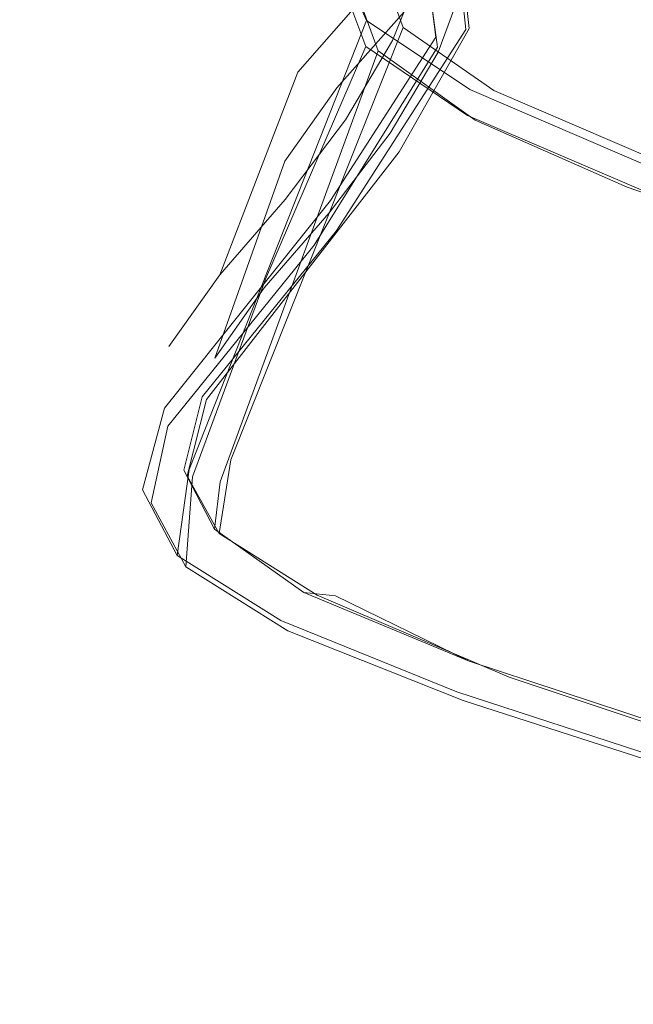
# Model space of a CAD drawing. Extents: x 0 to 1730, y -700 to 0.
# Drawn here: x 408 to 419, y -618 to -600 of the extents above; entities that cross this region are included whole.
import ezdxf

# ---------------------------------------------------------------- set-up
doc = ezdxf.new("R2010")
doc.units = 0
doc.header["$LTSCALE"] = 500
doc.header["$MEASUREMENT"] = 0
doc.layers.add('CERAMIKA', color=254, linetype='Continuous')
doc.layers.add('MATERIAL', color=250, linetype='Continuous')

msp = doc.modelspace()

# ---------------------------------------------------------------- linework, layer by layer
at = {"layer": 'CERAMIKA', "lineweight": 0, "invisible_edges": 15}
for points in [[(415.811, -602.088, 289.483), (400.19, -598.996, 289.711), (401.911, -595.153, 267.353), (417.227, -598.198, 267.176)], [(431.598, -598.007, 315.129), (415.912, -595.855, 315.347), (414.004, -599.135, 341.617), (429.991, -601.316, 341.355)], [(414.004, -599.135, 341.617), (398.366, -596.081, 341.99), (395.574, -599.233, 370.181), (411.521, -602.326, 369.74)], [(431.735, -604.289, 289.326), (415.811, -602.088, 289.483), (417.227, -598.198, 267.176), (432.855, -600.366, 267.054)], [(415.811, -602.088, 289.483), (414.262, -605.614, 313.922), (398.343, -602.48, 314.201), (400.19, -598.996, 289.711)], [(429.991, -601.316, 341.355), (414.004, -599.135, 341.617), (411.521, -602.326, 369.74), (427.818, -604.535, 369.43)], [(411.521, -602.326, 369.74), (395.574, -599.233, 370.181), (391.974, -602.419, 400.022), (408.241, -605.552, 399.509)], [(431.735, -604.289, 289.326), (430.481, -607.846, 313.729), (414.262, -605.614, 313.922), (415.811, -602.088, 289.483)], [(403.946, -608.933, 430.719), (408.241, -605.552, 399.509), (391.974, -602.419, 400.022), (387.342, -605.759, 431.307)], [(427.818, -604.535, 369.43), (411.521, -602.326, 369.74), (408.241, -605.552, 399.509), (424.864, -607.789, 399.149)], [(414.262, -605.614, 313.922), (412.36, -608.912, 340.319), (396.141, -605.738, 340.653), (398.343, -602.48, 314.201)], [(420.915, -611.2, 430.306), (424.864, -607.789, 399.149), (408.241, -605.552, 399.509), (403.946, -608.933, 430.719)], [(430.481, -607.846, 313.729), (428.878, -611.173, 340.091), (412.36, -608.912, 340.319), (414.262, -605.614, 313.922)], [(412.36, -608.912, 340.319), (409.883, -612.112, 368.492), (393.358, -608.897, 368.882), (396.141, -605.738, 340.653)], [(409.883, -612.112, 368.492), (406.611, -615.336, 398.247), (389.768, -612.082, 398.695), (393.358, -608.897, 368.882)], [(416.19, -614.699, 462.261), (420.915, -611.2, 430.306), (403.946, -608.933, 430.719), (398.862, -612.401, 462.727)], [(428.878, -611.173, 340.091), (426.709, -614.401, 368.227), (409.883, -612.112, 368.492), (412.36, -608.912, 340.319)], [(434.395, -616.23, 461.965), (438.735, -612.712, 430.044), (420.915, -611.2, 430.306), (416.19, -614.699, 462.261)], [(426.709, -614.401, 368.227), (423.76, -617.655, 397.945), (406.611, -615.336, 398.247), (409.883, -612.112, 368.492)], [(410.909, -618.214, 494.373), (416.19, -614.699, 462.261), (398.862, -612.401, 462.727), (393.216, -615.886, 494.894)], [(429.506, -619.767, 494.042), (434.395, -616.23, 461.965), (416.19, -614.699, 462.261), (410.909, -618.214, 494.373)], [(419.816, -621.063, 429.076), (402.322, -618.714, 429.419), (406.611, -615.336, 398.247), (423.76, -617.655, 397.945)], [(405.29, -621.677, 526.003), (410.909, -618.214, 494.373), (393.216, -615.886, 494.894), (387.235, -619.319, 526.577)]]:
    msp.add_3dface(points, dxfattribs=at)
at = {"layer": 'MATERIAL', "lineweight": 0}
for points, invisible_edges in [([(415.737, -597.146, 228.14), (414.338, -600.744, 228.089), (414.941, -598.546, 230.75), (415.737, -597.146, 228.14)], 15), ([(415.737, -597.146, 228.14), (414.843, -599.469, 225.784), (414.338, -600.744, 228.089), (415.737, -597.146, 228.14)], 15), ([(415.135, -600.95, 228.127), (415.587, -599.565, 225.778), (416.43, -597.433, 228.132), (415.135, -600.95, 228.127)], 11), ([(415.135, -600.95, 228.127), (415.517, -599.518, 225.852), (416.43, -597.433, 228.132), (415.135, -600.95, 228.127)], 15), ([(415.706, -598.834, 230.809), (415.135, -600.95, 228.127), (416.43, -597.433, 228.132), (415.706, -598.834, 230.809)], 15), ([(411.756, -602.578, 238.868), (413.833, -597.65, 238.373), (412.681, -601.298, 236.295), (411.756, -602.578, 238.868)], 15), ([(411.756, -602.578, 238.868), (413.336, -599.169, 241.158), (413.833, -597.65, 238.373), (411.756, -602.578, 238.868)], 15), ([(412.681, -601.298, 236.295), (413.833, -597.65, 238.373), (413.855, -599.962, 233.552), (412.681, -601.298, 236.295)], 11), ([(414.54, -598.01, 238.584), (414.111, -599.4, 240.92), (412.452, -602.856, 238.901), (414.54, -598.01, 238.584)], 14), ([(413.364, -601.575, 236.428), (414.54, -598.01, 238.584), (412.452, -602.856, 238.901), (413.364, -601.575, 236.428)], 15), ([(414.538, -600.242, 233.691), (414.54, -598.01, 238.584), (413.364, -601.575, 236.428), (414.538, -600.242, 233.691)], 15), ([(422.946, -598.119, 216.607), (417.767, -600.427, 222.951), (417.479, -599.007, 221.239), (422.946, -598.119, 216.607)], 15), ([(417.767, -600.427, 222.951), (422.946, -598.119, 216.607), (420.147, -601.039, 222.638), (417.767, -600.427, 222.951)], 15), ([(411.843, -602.563, 238.821), (413.979, -598.179, 238.092), (412.681, -601.298, 236.295), (411.843, -602.563, 238.821)], 15), ([(411.843, -602.563, 238.821), (413.423, -599.654, 240.754), (413.979, -598.179, 238.092), (411.843, -602.563, 238.821)], 15), ([(412.681, -601.298, 236.295), (413.979, -598.179, 238.092), (413.855, -599.962, 233.552), (412.681, -601.298, 236.295)], 15), ([(415.616, -600.552, 225.85), (415.373, -598.238, 223.384), (415.517, -599.518, 225.852), (415.616, -600.552, 225.85)], 14), ([(415.616, -600.552, 225.85), (416.888, -600.971, 225.592), (415.373, -598.238, 223.384), (415.616, -600.552, 225.85)], 15), ([(415.373, -598.238, 223.384), (416.888, -600.971, 225.592), (417.896, -598.246, 221.271), (415.373, -598.238, 223.384)], 15), ([(415.679, -600.537, 225.694), (417.795, -600.278, 223.932), (415.424, -598.317, 223.287), (415.679, -600.537, 225.694)], 11), ([(415.679, -600.537, 225.694), (415.424, -598.317, 223.287), (415.587, -599.565, 225.778), (415.679, -600.537, 225.694)], 15), ([(416.888, -600.971, 225.592), (418.376, -599.995, 223.329), (417.896, -598.246, 221.271), (416.888, -600.971, 225.592)], 15), ([(423.61, -598.278, 217.865), (418.376, -599.995, 223.329), (419.26, -601.019, 224.496), (423.61, -598.278, 217.865)], 15), ([(414.149, -598.337, 238.288), (413.656, -599.759, 240.821), (412.452, -602.856, 238.901), (414.149, -598.337, 238.288)], 14), ([(413.364, -601.575, 236.428), (414.149, -598.337, 238.288), (412.452, -602.856, 238.901), (413.364, -601.575, 236.428)], 15), ([(414.538, -600.242, 233.691), (414.149, -598.337, 238.288), (413.364, -601.575, 236.428), (414.538, -600.242, 233.691)], 11), ([(423.737, -598.33, 217.748), (417.795, -600.278, 223.932), (419.181, -601.076, 224.477), (423.737, -598.33, 217.748)], 15), ([(414.941, -598.546, 230.75), (413.517, -602.133, 230.729), (413.855, -599.962, 233.552), (414.941, -598.546, 230.75)], 15), ([(414.941, -598.546, 230.75), (414.338, -600.744, 228.089), (413.517, -602.133, 230.729), (414.941, -598.546, 230.75)], 15), ([(414.295, -602.367, 230.834), (415.135, -600.95, 228.127), (415.706, -598.834, 230.809), (414.295, -602.367, 230.834)], 15), ([(414.538, -600.242, 233.691), (414.295, -602.367, 230.834), (415.706, -598.834, 230.809), (414.538, -600.242, 233.691)], 11), ([(417.479, -599.007, 221.239), (417.767, -600.427, 222.951), (414.843, -598.792, 223.319), (417.479, -599.007, 221.239)], 15), ([(414.843, -598.792, 223.319), (415.125, -600.861, 225.266), (414.843, -599.469, 225.784), (414.843, -598.792, 223.319)], 10), ([(417.812, -598.931, 220.802), (416.395, -601.345, 224.955), (414.843, -598.792, 223.319), (417.812, -598.931, 220.802)], 15), ([(414.843, -598.792, 223.319), (415.096, -600.686, 225.201), (414.843, -599.469, 225.784), (414.843, -598.792, 223.319)], 14), ([(414.843, -598.792, 223.319), (417.767, -600.427, 222.951), (415.096, -600.686, 225.201), (414.843, -598.792, 223.319)], 15), ([(414.843, -598.792, 223.319), (416.395, -601.345, 224.955), (415.125, -600.861, 225.266), (414.843, -598.792, 223.319)], 15), ([(419.667, -599.667, 220.609), (416.395, -601.345, 224.955), (417.812, -598.931, 220.802), (419.667, -599.667, 220.609)], 15), ([(410.167, -607.051, 241.116), (413.336, -599.169, 241.158), (411.756, -602.578, 238.868), (410.167, -607.051, 241.116)], 15), ([(410.167, -607.051, 241.116), (413.883, -600.396, 243.051), (413.336, -599.169, 241.158), (410.167, -607.051, 241.116)], 15), ([(413.883, -600.396, 243.051), (414.524, -600.517, 242.464), (413.336, -599.169, 241.158), (413.883, -600.396, 243.051)], 11), ([(413.336, -599.169, 241.158), (414.524, -600.517, 242.464), (414.111, -599.4, 240.92), (413.336, -599.169, 241.158)], 15), ([(414.111, -599.4, 240.92), (414.524, -600.517, 242.464), (411.03, -607.101, 240.903), (414.111, -599.4, 240.92)], 14), ([(412.452, -602.856, 238.901), (414.111, -599.4, 240.92), (411.03, -607.101, 240.903), (412.452, -602.856, 238.901)], 15), ([(415.125, -600.861, 225.266), (414.338, -600.744, 228.089), (414.843, -599.469, 225.784), (415.125, -600.861, 225.266)], 13), ([(415.096, -600.686, 225.201), (414.338, -600.744, 228.089), (414.843, -599.469, 225.784), (415.096, -600.686, 225.201)], 15), ([(415.517, -599.518, 225.852), (415.135, -600.95, 228.127), (415.616, -600.552, 225.85), (415.517, -599.518, 225.852)], 15), ([(411.518, -603.757, 241.07), (413.423, -599.654, 240.754), (411.843, -602.563, 238.821), (411.518, -603.757, 241.07)], 15), ([(411.518, -603.757, 241.07), (413.869, -600.849, 242.611), (413.423, -599.654, 240.754), (411.518, -603.757, 241.07)], 15), ([(413.423, -599.654, 240.754), (413.869, -600.849, 242.611), (413.656, -599.759, 240.821), (413.423, -599.654, 240.754)], 14), ([(415.587, -599.565, 225.778), (415.135, -600.95, 228.127), (415.679, -600.537, 225.694), (415.587, -599.565, 225.778)], 15), ([(416.395, -601.345, 224.955), (419.667, -599.667, 220.609), (420.129, -601.12, 222.627), (416.395, -601.345, 224.955)], 15), ([(413.656, -599.759, 240.821), (414.086, -600.923, 242.555), (410.814, -607.601, 240.965), (413.656, -599.759, 240.821)], 14), ([(412.452, -602.856, 238.901), (413.656, -599.759, 240.821), (410.814, -607.601, 240.965), (412.452, -602.856, 238.901)], 15), ([(413.656, -599.759, 240.821), (413.869, -600.849, 242.611), (414.086, -600.923, 242.555), (413.656, -599.759, 240.821)], 15), ([(413.855, -599.962, 233.552), (412.457, -603.527, 233.52), (412.681, -601.298, 236.295), (413.855, -599.962, 233.552)], 15), ([(413.855, -599.962, 233.552), (413.517, -602.133, 230.729), (412.457, -603.527, 233.52), (413.855, -599.962, 233.552)], 15), ([(418.376, -599.995, 223.329), (416.888, -600.971, 225.592), (419.26, -601.019, 224.496), (418.376, -599.995, 223.329)], 15), ([(413.227, -603.76, 233.676), (414.295, -602.367, 230.834), (414.538, -600.242, 233.691), (413.227, -603.76, 233.676)], 14), ([(413.364, -601.575, 236.428), (413.227, -603.76, 233.676), (414.538, -600.242, 233.691), (413.364, -601.575, 236.428)], 15), ([(415.679, -600.537, 225.694), (415.13, -603.512, 230.42), (417.795, -600.278, 223.932), (415.679, -600.537, 225.694)], 15), ([(417.795, -600.278, 223.932), (415.13, -603.512, 230.42), (419.181, -601.076, 224.477), (417.795, -600.278, 223.932)], 15), ([(410.779, -608.247, 242.999), (413.883, -600.396, 243.051), (410.167, -607.051, 241.116), (410.779, -608.247, 242.999)], 14), ([(410.779, -608.247, 242.999), (415.686, -601.604, 244.435), (413.883, -600.396, 243.051), (410.779, -608.247, 242.999)], 15), ([(411.03, -607.101, 240.903), (414.524, -600.517, 242.464), (411.508, -608.078, 242.403), (411.03, -607.101, 240.903)], 15), ([(414.524, -600.517, 242.464), (416.107, -601.616, 243.649), (411.508, -608.078, 242.403), (414.524, -600.517, 242.464)], 10), ([(416.888, -600.971, 225.592), (415.616, -600.552, 225.85), (413.349, -604.075, 232.541), (416.888, -600.971, 225.592)], 13), ([(415.616, -600.552, 225.85), (414.295, -602.367, 230.834), (413.349, -604.075, 232.541), (415.616, -600.552, 225.85)], 15), ([(413.883, -600.396, 243.051), (415.686, -601.604, 244.435), (414.524, -600.517, 242.464), (413.883, -600.396, 243.051)], 14), ([(415.135, -600.95, 228.127), (414.295, -602.367, 230.834), (415.616, -600.552, 225.85), (415.135, -600.95, 228.127)], 14), ([(414.455, -602.689, 229.557), (415.13, -603.512, 230.42), (415.679, -600.537, 225.694), (414.455, -602.689, 229.557)], 11), ([(415.679, -600.537, 225.694), (415.135, -600.95, 228.127), (414.455, -602.689, 229.557), (415.679, -600.537, 225.694)], 15), ([(414.524, -600.517, 242.464), (415.686, -601.604, 244.435), (416.107, -601.616, 243.649), (414.524, -600.517, 242.464)], 15), ([(417.767, -600.427, 222.951), (414.846, -603.235, 228.843), (415.096, -600.686, 225.201), (417.767, -600.427, 222.951)], 15), ([(420.147, -601.039, 222.638), (414.846, -603.235, 228.843), (417.767, -600.427, 222.951), (420.147, -601.039, 222.638)], 15), ([(413.253, -603.544, 230.666), (415.096, -600.686, 225.201), (414.846, -603.235, 228.843), (413.253, -603.544, 230.666)], 14), ([(413.253, -603.544, 230.666), (413.517, -602.133, 230.729), (415.096, -600.686, 225.201), (413.253, -603.544, 230.666)], 15), ([(415.096, -600.686, 225.201), (413.517, -602.133, 230.729), (414.338, -600.744, 228.089), (415.096, -600.686, 225.201)], 13), ([(412.113, -604.915, 242.944), (413.869, -600.849, 242.611), (411.518, -603.757, 241.07), (412.113, -604.915, 242.944)], 14), ([(412.113, -604.915, 242.944), (415.647, -602.055, 244.048), (413.869, -600.849, 242.611), (412.113, -604.915, 242.944)], 15), ([(412.965, -604.325, 231.766), (415.125, -600.861, 225.266), (415.06, -603.281, 228.634), (412.965, -604.325, 231.766)], 14), ([(412.965, -604.325, 231.766), (413.517, -602.133, 230.729), (415.125, -600.861, 225.266), (412.965, -604.325, 231.766)], 15), ([(415.125, -600.861, 225.266), (413.517, -602.133, 230.729), (414.338, -600.744, 228.089), (415.125, -600.861, 225.266)], 15), ([(414.086, -600.923, 242.555), (413.869, -600.849, 242.611), (415.78, -602.139, 243.917), (414.086, -600.923, 242.555)], 15), ([(415.78, -602.139, 243.917), (413.869, -600.849, 242.611), (415.647, -602.055, 244.048), (415.78, -602.139, 243.917)], 13), ([(416.395, -601.345, 224.955), (415.06, -603.281, 228.634), (415.125, -600.861, 225.266), (416.395, -601.345, 224.955)], 15), ([(410.814, -607.601, 240.965), (414.086, -600.923, 242.555), (411.321, -608.458, 242.471), (410.814, -607.601, 240.965)], 15), ([(414.086, -600.923, 242.555), (415.78, -602.139, 243.917), (411.321, -608.458, 242.471), (414.086, -600.923, 242.555)], 10), ([(411.957, -608.055, 239.624), (414.555, -607.05, 236.679), (416.888, -600.971, 225.592), (411.957, -608.055, 239.624)], 15), ([(416.888, -600.971, 225.592), (413.349, -604.075, 232.541), (411.957, -608.055, 239.624), (416.888, -600.971, 225.592)], 15), ([(415.135, -600.95, 228.127), (414.295, -602.367, 230.834), (414.455, -602.689, 229.557), (415.135, -600.95, 228.127)], 15), ([(416.888, -600.971, 225.592), (414.555, -607.05, 236.679), (419.26, -601.019, 224.496), (416.888, -600.971, 225.592)], 15), ([(419.26, -601.019, 224.496), (414.555, -607.05, 236.679), (423.613, -604.385, 228.765), (419.26, -601.019, 224.496)], 15), ([(415.158, -607.116, 235.06), (414.846, -603.235, 228.843), (420.147, -601.039, 222.638), (415.158, -607.116, 235.06)], 15), ([(415.158, -607.116, 235.06), (420.147, -601.039, 222.638), (423.031, -607.039, 232.073), (415.158, -607.116, 235.06)], 15), ([(413.607, -609.017, 238.677), (420.129, -601.12, 222.627), (422.54, -606.979, 231.969), (413.607, -609.017, 238.677)], 15), ([(413.607, -609.017, 238.677), (415.06, -603.281, 228.634), (420.129, -601.12, 222.627), (413.607, -609.017, 238.677)], 15), ([(419.181, -601.076, 224.477), (414.19, -607.933, 238.113), (423.62, -604.657, 229.059), (419.181, -601.076, 224.477)], 15), ([(415.13, -603.512, 230.42), (414.19, -607.933, 238.113), (419.181, -601.076, 224.477), (415.13, -603.512, 230.42)], 15), ([(420.129, -601.12, 222.627), (415.06, -603.281, 228.634), (416.395, -601.345, 224.955), (420.129, -601.12, 222.627)], 15), ([(412.681, -601.298, 236.295), (411.317, -604.84, 236.247), (411.756, -602.578, 238.868), (412.681, -601.298, 236.295)], 14), ([(412.681, -601.298, 236.295), (411.317, -604.84, 236.247), (411.843, -602.563, 238.821), (412.681, -601.298, 236.295)], 15), ([(412.681, -601.298, 236.295), (412.457, -603.527, 233.52), (411.317, -604.84, 236.247), (412.681, -601.298, 236.295)], 15), ([(412.092, -605.067, 236.392), (413.227, -603.76, 233.676), (413.364, -601.575, 236.428), (412.092, -605.067, 236.392)], 14), ([(412.452, -602.856, 238.901), (412.092, -605.067, 236.392), (413.364, -601.575, 236.428), (412.452, -602.856, 238.901)], 11), ([(412.659, -609.414, 244.377), (415.686, -601.604, 244.435), (410.779, -608.247, 242.999), (412.659, -609.414, 244.377)], 15), ([(411.508, -608.078, 242.403), (416.107, -601.616, 243.649), (413.186, -609.135, 243.606), (411.508, -608.078, 242.403)], 15), ([(412.659, -609.414, 244.377), (419.251, -603.136, 245.708), (415.686, -601.604, 244.435), (412.659, -609.414, 244.377)], 15), ([(416.107, -601.616, 243.649), (419.408, -603.039, 244.825), (413.186, -609.135, 243.606), (416.107, -601.616, 243.649)], 14), ([(415.686, -601.604, 244.435), (419.251, -603.136, 245.708), (416.107, -601.616, 243.649), (415.686, -601.604, 244.435)], 14), ([(416.107, -601.616, 243.649), (419.251, -603.136, 245.708), (419.408, -603.039, 244.825), (416.107, -601.616, 243.649)], 15), ([(413.962, -606.077, 244.326), (415.647, -602.055, 244.048), (412.113, -604.915, 242.944), (413.962, -606.077, 244.326)], 15), ([(413.962, -606.077, 244.326), (419.116, -603.539, 245.3), (415.647, -602.055, 244.048), (413.962, -606.077, 244.326)], 15), ([(415.78, -602.139, 243.917), (415.647, -602.055, 244.048), (418.44, -603.307, 244.894), (415.78, -602.139, 243.917)], 11), ([(418.44, -603.307, 244.894), (415.647, -602.055, 244.048), (419.116, -603.539, 245.3), (418.44, -603.307, 244.894)], 13), ([(412.783, -610.393, 243.602), (411.321, -608.458, 242.471), (415.78, -602.139, 243.917), (412.783, -610.393, 243.602)], 15), ([(413.253, -603.544, 230.666), (412.457, -603.527, 233.52), (413.517, -602.133, 230.729), (413.253, -603.544, 230.666)], 13), ([(412.965, -604.325, 231.766), (412.457, -603.527, 233.52), (413.517, -602.133, 230.729), (412.965, -604.325, 231.766)], 15), ([(418.44, -603.307, 244.894), (412.783, -610.393, 243.602), (415.78, -602.139, 243.917), (418.44, -603.307, 244.894)], 15), ([(414.295, -602.367, 230.834), (413.227, -603.76, 233.676), (414.455, -602.689, 229.557), (414.295, -602.367, 230.834)], 15), ([(414.295, -602.367, 230.834), (413.227, -603.76, 233.676), (413.349, -604.075, 232.541), (414.295, -602.367, 230.834)], 15), ([(411.756, -602.578, 238.868), (410.426, -606.096, 238.802), (410.167, -607.051, 241.116), (411.756, -602.578, 238.868)], 15), ([(411.843, -602.563, 238.821), (410.426, -606.096, 238.802), (411.518, -603.757, 241.07), (411.843, -602.563, 238.821)], 15), ([(411.843, -602.563, 238.821), (411.317, -604.84, 236.247), (410.426, -606.096, 238.802), (411.843, -602.563, 238.821)], 15), ([(411.756, -602.578, 238.868), (411.317, -604.84, 236.247), (410.426, -606.096, 238.802), (411.756, -602.578, 238.868)], 15), ([(414.455, -602.689, 229.557), (413.227, -603.76, 233.676), (411.084, -607.019, 238.361), (414.455, -602.689, 229.557)], 11), ([(415.13, -603.512, 230.42), (414.455, -602.689, 229.557), (411.084, -607.019, 238.361), (415.13, -603.512, 230.42)], 15), ([(410.814, -607.601, 240.965), (411.229, -606.297, 238.823), (412.452, -602.856, 238.901), (410.814, -607.601, 240.965)], 15), ([(411.03, -607.101, 240.903), (411.229, -606.297, 238.823), (412.452, -602.856, 238.901), (411.03, -607.101, 240.903)], 15), ([(411.229, -606.297, 238.823), (412.092, -605.067, 236.392), (412.452, -602.856, 238.901), (411.229, -606.297, 238.823)], 10), ([(415.345, -610.543, 245.328), (419.251, -603.136, 245.708), (412.659, -609.414, 244.377), (415.345, -610.543, 245.328)], 15), ([(413.186, -609.135, 243.606), (419.408, -603.039, 244.825), (415.758, -610.319, 244.517), (413.186, -609.135, 243.606)], 15), ([(415.345, -610.543, 245.328), (419.88, -608.525, 246.172), (419.251, -603.136, 245.708), (415.345, -610.543, 245.328)], 15), ([(415.758, -610.319, 244.517), (419.408, -603.039, 244.825), (420.106, -608.448, 245.32), (415.758, -610.319, 244.517)], 15), ([(411.52, -608.794, 239.388), (410.407, -607.486, 238.271), (415.06, -603.281, 228.634), (411.52, -608.794, 239.388)], 15), ([(415.06, -603.281, 228.634), (410.407, -607.486, 238.271), (412.965, -604.325, 231.766), (415.06, -603.281, 228.634)], 15), ([(411.411, -607.451, 237.508), (414.846, -603.235, 228.843), (413.829, -610.351, 240.994), (411.411, -607.451, 237.508)], 15), ([(411.411, -607.451, 237.508), (413.253, -603.544, 230.666), (414.846, -603.235, 228.843), (411.411, -607.451, 237.508)], 15), ([(411.52, -608.794, 239.388), (415.06, -603.281, 228.634), (413.607, -609.017, 238.677), (411.52, -608.794, 239.388)], 15), ([(415.676, -611.597, 244.577), (412.783, -610.393, 243.602), (418.44, -603.307, 244.894), (415.676, -611.597, 244.577)], 15), ([(413.829, -610.351, 240.994), (414.846, -603.235, 228.843), (415.158, -607.116, 235.06), (413.829, -610.351, 240.994)], 15), ([(418.44, -603.307, 244.894), (418.776, -611.758, 245.281), (415.676, -611.597, 244.577), (418.44, -603.307, 244.894)], 15), ([(421.803, -604.494, 245.655), (418.776, -611.758, 245.281), (418.44, -603.307, 244.894), (421.803, -604.494, 245.655)], 11), ([(418.44, -603.307, 244.894), (419.116, -603.539, 245.3), (421.803, -604.494, 245.655), (418.44, -603.307, 244.894)], 15), ([(410.35, -607.17, 238.12), (412.457, -603.527, 233.52), (413.253, -603.544, 230.666), (410.35, -607.17, 238.12)], 11), ([(410.35, -607.17, 238.12), (411.317, -604.84, 236.247), (412.457, -603.527, 233.52), (410.35, -607.17, 238.12)], 13), ([(410.35, -607.17, 238.12), (413.253, -603.544, 230.666), (411.411, -607.451, 237.508), (410.35, -607.17, 238.12)], 15), ([(415.13, -603.512, 230.42), (411.084, -607.019, 238.361), (412, -608.527, 240.174), (415.13, -603.512, 230.42)], 15), ([(412.965, -604.325, 231.766), (411.317, -604.84, 236.247), (412.457, -603.527, 233.52), (412.965, -604.325, 231.766)], 15), ([(412, -608.527, 240.174), (414.19, -607.933, 238.113), (415.13, -603.512, 230.42), (412, -608.527, 240.174)], 15), ([(417.592, -607.739, 245.615), (419.116, -603.539, 245.3), (413.962, -606.077, 244.326), (417.592, -607.739, 245.615)], 15), ([(419.116, -603.539, 245.3), (417.592, -607.739, 245.615), (430.869, -607.331, 247.501), (419.116, -603.539, 245.3)], 15), ([(411.518, -603.757, 241.07), (410.223, -607.243, 240.992), (412.113, -604.915, 242.944), (411.518, -603.757, 241.07)], 15), ([(411.518, -603.757, 241.07), (410.426, -606.096, 238.802), (410.223, -607.243, 240.992), (411.518, -603.757, 241.07)], 15), ([(413.227, -603.76, 233.676), (412.092, -605.067, 236.392), (411.084, -607.019, 238.361), (413.227, -603.76, 233.676)], 15), ([(413.227, -603.76, 233.676), (412.092, -605.067, 236.392), (413.349, -604.075, 232.541), (413.227, -603.76, 233.676)], 15), ([(411.957, -608.055, 239.624), (413.349, -604.075, 232.541), (411.01, -606.974, 238.522), (411.957, -608.055, 239.624)], 13), ([(413.349, -604.075, 232.541), (412.092, -605.067, 236.392), (411.01, -606.974, 238.522), (413.349, -604.075, 232.541)], 15), ([(410.407, -607.486, 238.271), (411.317, -604.84, 236.247), (412.965, -604.325, 231.766), (410.407, -607.486, 238.271)], 11), ([(414.555, -607.05, 236.679), (421.531, -607.636, 235.065), (423.613, -604.385, 228.765), (414.555, -607.05, 236.679)], 15), ([(414.19, -607.933, 238.113), (421.441, -607.774, 235.151), (423.62, -604.657, 229.059), (414.19, -607.933, 238.113)], 15), ([(410.35, -607.17, 238.12), (410.426, -606.096, 238.802), (411.317, -604.84, 236.247), (410.35, -607.17, 238.12)], 13), ([(410.407, -607.486, 238.271), (410.426, -606.096, 238.802), (411.317, -604.84, 236.247), (410.407, -607.486, 238.271)], 15), ([(412.113, -604.915, 242.944), (410.223, -607.243, 240.992), (410.841, -608.372, 242.843), (412.113, -604.915, 242.944)], 15), ([(412.113, -604.915, 242.944), (410.841, -608.372, 242.843), (413.962, -606.077, 244.326), (412.113, -604.915, 242.944)], 14), ([(412.092, -605.067, 236.392), (411.229, -606.297, 238.823), (411.01, -606.974, 238.522), (412.092, -605.067, 236.392)], 15), ([(412.092, -605.067, 236.392), (411.229, -606.297, 238.823), (411.084, -607.019, 238.361), (412.092, -605.067, 236.392)], 15), ([(410.35, -607.17, 238.12), (410.167, -607.051, 241.116), (410.426, -606.096, 238.802), (410.35, -607.17, 238.12)], 15), ([(410.407, -607.486, 238.271), (410.223, -607.243, 240.992), (410.426, -606.096, 238.802), (410.407, -607.486, 238.271)], 15), ([(413.962, -606.077, 244.326), (410.841, -608.372, 242.843), (412.707, -609.503, 244.208), (413.962, -606.077, 244.326)], 15), ([(413.962, -606.077, 244.326), (412.707, -609.503, 244.208), (417.592, -607.739, 245.615), (413.962, -606.077, 244.326)], 15), ([(411.229, -606.297, 238.823), (410.814, -607.601, 240.965), (411.01, -606.974, 238.522), (411.229, -606.297, 238.823)], 15), ([(411.229, -606.297, 238.823), (411.03, -607.101, 240.903), (411.084, -607.019, 238.361), (411.229, -606.297, 238.823)], 15), ([(409.963, -608.597, 240.813), (410.167, -607.051, 241.116), (410.35, -607.17, 238.12), (409.963, -608.597, 240.813)], 15), ([(409.963, -608.597, 240.813), (410.779, -608.247, 242.999), (410.167, -607.051, 241.116), (409.963, -608.597, 240.813)], 15), ([(411.957, -608.055, 239.624), (411.01, -606.974, 238.522), (410.688, -608.254, 240.877), (411.957, -608.055, 239.624)], 13), ([(411.01, -606.974, 238.522), (410.814, -607.601, 240.965), (410.688, -608.254, 240.877), (411.01, -606.974, 238.522)], 15), ([(412, -608.527, 240.174), (411.084, -607.019, 238.361), (410.746, -608.354, 240.797), (412, -608.527, 240.174)], 13), ([(411.084, -607.019, 238.361), (411.03, -607.101, 240.903), (410.746, -608.354, 240.797), (411.084, -607.019, 238.361)], 15), ([(411.957, -608.055, 239.624), (412.995, -609.572, 241.661), (414.555, -607.05, 236.679), (411.957, -608.055, 239.624)], 15), ([(419.369, -610.885, 240.985), (414.555, -607.05, 236.679), (412.995, -609.572, 241.661), (419.369, -610.885, 240.985)], 15), ([(413.607, -609.017, 238.677), (422.54, -606.979, 231.969), (419.007, -611.705, 240.805), (413.607, -609.017, 238.677)], 15), ([(414.555, -607.05, 236.679), (419.369, -610.885, 240.985), (421.531, -607.636, 235.065), (414.555, -607.05, 236.679)], 15), ([(423.031, -607.039, 232.073), (419.697, -611.826, 240.871), (415.158, -607.116, 235.06), (423.031, -607.039, 232.073)], 15), ([(409.963, -608.597, 240.813), (410.35, -607.17, 238.12), (410.899, -608.89, 240.243), (409.963, -608.597, 240.813)], 14), ([(410.119, -608.825, 240.728), (410.223, -607.243, 240.992), (410.407, -607.486, 238.271), (410.119, -608.825, 240.728)], 11), ([(410.119, -608.825, 240.728), (410.841, -608.372, 242.843), (410.223, -607.243, 240.992), (410.119, -608.825, 240.728)], 15), ([(411.411, -607.451, 237.508), (410.899, -608.89, 240.243), (410.35, -607.17, 238.12), (411.411, -607.451, 237.508)], 15), ([(411.03, -607.101, 240.903), (411.508, -608.078, 242.403), (410.746, -608.354, 240.797), (411.03, -607.101, 240.903)], 15), ([(415.158, -607.116, 235.06), (419.697, -611.826, 240.871), (413.829, -610.351, 240.994), (415.158, -607.116, 235.06)], 15), ([(417.592, -607.739, 245.615), (429.457, -611.326, 247.798), (430.869, -607.331, 247.501), (417.592, -607.739, 245.615)], 15), ([(410.407, -607.486, 238.271), (411.52, -608.794, 239.388), (410.119, -608.825, 240.728), (410.407, -607.486, 238.271)], 15), ([(410.814, -607.601, 240.965), (411.321, -608.458, 242.471), (410.688, -608.254, 240.877), (410.814, -607.601, 240.965)], 15), ([(410.899, -608.89, 240.243), (411.411, -607.451, 237.508), (413.829, -610.351, 240.994), (410.899, -608.89, 240.243)], 15), ([(417.592, -607.739, 245.615), (412.707, -609.503, 244.208), (415.466, -610.633, 245.192), (417.592, -607.739, 245.615)], 15), ([(414.19, -607.933, 238.113), (419.907, -611.311, 241.217), (421.441, -607.774, 235.151), (414.19, -607.933, 238.113)], 15), ([(418.692, -611.711, 245.899), (417.592, -607.739, 245.615), (415.466, -610.633, 245.192), (418.692, -611.711, 245.899)], 15), ([(429.457, -611.326, 247.798), (417.592, -607.739, 245.615), (428.323, -614.682, 247.596), (429.457, -611.326, 247.798)], 15), ([(428.323, -614.682, 247.596), (417.592, -607.739, 245.615), (418.692, -611.711, 245.899), (428.323, -614.682, 247.596)], 15), ([(414.19, -607.933, 238.113), (412, -608.527, 240.174), (415.004, -610.976, 243.023), (414.19, -607.933, 238.113)], 15), ([(414.19, -607.933, 238.113), (415.004, -610.976, 243.023), (419.907, -611.311, 241.217), (414.19, -607.933, 238.113)], 15), ([(411.957, -608.055, 239.624), (410.688, -608.254, 240.877), (412.995, -609.572, 241.661), (411.957, -608.055, 239.624)], 15), ([(410.746, -608.354, 240.797), (411.508, -608.078, 242.403), (411.303, -609.364, 242.312), (410.746, -608.354, 240.797)], 15), ([(411.508, -608.078, 242.403), (413.186, -609.135, 243.606), (411.303, -609.364, 242.312), (411.508, -608.078, 242.403)], 11), ([(410.568, -609.749, 242.632), (410.779, -608.247, 242.999), (409.963, -608.597, 240.813), (410.568, -609.749, 242.632)], 14), ([(410.568, -609.749, 242.632), (412.659, -609.414, 244.377), (410.779, -608.247, 242.999), (410.568, -609.749, 242.632)], 15), ([(410.688, -608.254, 240.877), (411.321, -608.458, 242.471), (411.223, -609.29, 242.432), (410.688, -608.254, 240.877)], 11), ([(412.995, -609.572, 241.661), (410.688, -608.254, 240.877), (411.223, -609.29, 242.432), (412.995, -609.572, 241.661)], 15), ([(410.724, -609.944, 242.424), (410.841, -608.372, 242.843), (410.119, -608.825, 240.728), (410.724, -609.944, 242.424)], 10), ([(410.724, -609.944, 242.424), (412.707, -609.503, 244.208), (410.841, -608.372, 242.843), (410.724, -609.944, 242.424)], 15), ([(410.746, -608.354, 240.797), (411.303, -609.364, 242.312), (412, -608.527, 240.174), (410.746, -608.354, 240.797)], 14), ([(411.321, -608.458, 242.471), (412.783, -610.393, 243.602), (411.223, -609.29, 242.432), (411.321, -608.458, 242.471)], 9), ([(420.106, -608.448, 245.32), (418.975, -611.704, 245.191), (415.758, -610.319, 244.517), (420.106, -608.448, 245.32)], 15), ([(410.568, -609.749, 242.632), (409.963, -608.597, 240.813), (411.328, -609.983, 242.047), (410.568, -609.749, 242.632)], 14), ([(411.328, -609.983, 242.047), (409.963, -608.597, 240.813), (410.899, -608.89, 240.243), (411.328, -609.983, 242.047)], 15), ([(415.004, -610.976, 243.023), (412, -608.527, 240.174), (411.303, -609.364, 242.312), (415.004, -610.976, 243.023)], 15), ([(419.88, -608.525, 246.172), (415.345, -610.543, 245.328), (418.654, -611.817, 246.022), (419.88, -608.525, 246.172)], 15), ([(411.52, -608.794, 239.388), (412.486, -610.335, 241.548), (410.119, -608.825, 240.728), (411.52, -608.794, 239.388)], 15), ([(412.486, -610.335, 241.548), (411.52, -608.794, 239.388), (413.607, -609.017, 238.677), (412.486, -610.335, 241.548)], 15), ([(410.724, -609.944, 242.424), (410.119, -608.825, 240.728), (412.486, -610.335, 241.548), (410.724, -609.944, 242.424)], 15), ([(411.328, -609.983, 242.047), (410.899, -608.89, 240.243), (413.829, -610.351, 240.994), (411.328, -609.983, 242.047)], 15), ([(411.303, -609.364, 242.312), (413.186, -609.135, 243.606), (413.021, -610.443, 243.461), (411.303, -609.364, 242.312)], 15), ([(419.007, -611.705, 240.805), (412.486, -610.335, 241.548), (413.607, -609.017, 238.677), (419.007, -611.705, 240.805)], 15), ([(413.186, -609.135, 243.606), (415.758, -610.319, 244.517), (413.021, -610.443, 243.461), (413.186, -609.135, 243.606)], 15), ([(411.223, -609.29, 242.432), (413.338, -610.454, 243.633), (412.995, -609.572, 241.661), (411.223, -609.29, 242.432)], 15), ([(413.338, -610.454, 243.633), (411.223, -609.29, 242.432), (412.783, -610.393, 243.602), (413.338, -610.454, 243.633)], 15), ([(412.386, -610.884, 243.949), (412.659, -609.414, 244.377), (410.568, -609.749, 242.632), (412.386, -610.884, 243.949)], 11), ([(412.505, -611.067, 243.648), (412.707, -609.503, 244.208), (410.724, -609.944, 242.424), (412.505, -611.067, 243.648)], 15), ([(411.303, -609.364, 242.312), (413.021, -610.443, 243.461), (415.004, -610.976, 243.023), (411.303, -609.364, 242.312)], 14), ([(412.386, -610.884, 243.949), (415.345, -610.543, 245.328), (412.659, -609.414, 244.377), (412.386, -610.884, 243.949)], 15), ([(412.505, -611.067, 243.648), (415.466, -610.633, 245.192), (412.707, -609.503, 244.208), (412.505, -611.067, 243.648)], 15), ([(412.995, -609.572, 241.661), (422.23, -613.155, 243.325), (419.369, -610.885, 240.985), (412.995, -609.572, 241.661)], 15), ([(422.23, -613.155, 243.325), (412.995, -609.572, 241.661), (421.843, -613.494, 244.454), (422.23, -613.155, 243.325)], 15), ([(421.843, -613.494, 244.454), (412.995, -609.572, 241.661), (414.476, -610.759, 243.262), (421.843, -613.494, 244.454)], 15), ([(412.995, -609.572, 241.661), (413.338, -610.454, 243.633), (414.476, -610.759, 243.262), (412.995, -609.572, 241.661)], 15), ([(410.568, -609.749, 242.632), (411.328, -609.983, 242.047), (412.386, -610.884, 243.949), (410.568, -609.749, 242.632)], 15), ([(410.724, -609.944, 242.424), (412.486, -610.335, 241.548), (412.505, -611.067, 243.648), (410.724, -609.944, 242.424)], 11), ([(411.328, -609.983, 242.047), (413.829, -610.351, 240.994), (413.038, -611.069, 243.174), (411.328, -609.983, 242.047)], 15), ([(412.386, -610.884, 243.949), (411.328, -609.983, 242.047), (413.038, -611.069, 243.174), (412.386, -610.884, 243.949)], 15), ([(413.592, -611.203, 242.707), (412.486, -610.335, 241.548), (416.864, -612.743, 244.088), (413.592, -611.203, 242.707)], 15), ([(416.864, -612.743, 244.088), (412.486, -610.335, 241.548), (421.903, -614.394, 244.231), (416.864, -612.743, 244.088)], 15), ([(419.007, -611.705, 240.805), (421.893, -613.88, 242.967), (412.486, -610.335, 241.548), (419.007, -611.705, 240.805)], 15), ([(412.505, -611.067, 243.648), (412.486, -610.335, 241.548), (413.592, -611.203, 242.707), (412.505, -611.067, 243.648)], 15), ([(421.903, -614.394, 244.231), (412.486, -610.335, 241.548), (421.893, -613.88, 242.967), (421.903, -614.394, 244.231)], 15), ([(413.021, -610.443, 243.461), (415.758, -610.319, 244.517), (416.378, -611.874, 244.533), (413.021, -610.443, 243.461)], 15), ([(413.038, -611.069, 243.174), (413.829, -610.351, 240.994), (420.842, -613.889, 244.128), (413.038, -611.069, 243.174)], 15), ([(420.842, -613.889, 244.128), (413.829, -610.351, 240.994), (421.869, -613.721, 242.926), (420.842, -613.889, 244.128)], 15), ([(419.697, -611.826, 240.871), (421.869, -613.721, 242.926), (413.829, -610.351, 240.994), (419.697, -611.826, 240.871)], 15), ([(415.758, -610.319, 244.517), (418.975, -611.704, 245.191), (416.378, -611.874, 244.533), (415.758, -610.319, 244.517)], 15), ([(415.676, -611.597, 244.577), (413.338, -610.454, 243.633), (412.783, -610.393, 243.602), (415.676, -611.597, 244.577)], 8), ([(413.021, -610.443, 243.461), (416.378, -611.874, 244.533), (415.004, -610.976, 243.023), (413.021, -610.443, 243.461)], 14), ([(415.676, -611.597, 244.577), (422.515, -613.846, 245.625), (413.338, -610.454, 243.633), (415.676, -611.597, 244.577)], 15), ([(413.338, -610.454, 243.633), (422.515, -613.846, 245.625), (414.476, -610.759, 243.262), (413.338, -610.454, 243.633)], 15), ([(415.464, -612.131, 245.012), (415.345, -610.543, 245.328), (412.386, -610.884, 243.949), (415.464, -612.131, 245.012)], 15), ([(415.574, -612.282, 244.752), (415.466, -610.633, 245.192), (412.505, -611.067, 243.648), (415.574, -612.282, 244.752)], 11), ([(415.464, -612.131, 245.012), (418.654, -611.817, 246.022), (415.345, -610.543, 245.328), (415.464, -612.131, 245.012)], 15), ([(415.574, -612.282, 244.752), (418.692, -611.711, 245.899), (415.466, -610.633, 245.192), (415.574, -612.282, 244.752)], 15), ([(412.386, -610.884, 243.949), (413.038, -611.069, 243.174), (415.464, -612.131, 245.012), (412.386, -610.884, 243.949)], 11), ([(414.476, -610.759, 243.262), (422.515, -613.846, 245.625), (421.843, -613.494, 244.454), (414.476, -610.759, 243.262)], 15), ([(422.237, -613.309, 243.365), (415.004, -610.976, 243.023), (421.927, -613.642, 244.408), (422.237, -613.309, 243.365)], 15), ([(415.004, -610.976, 243.023), (422.237, -613.309, 243.365), (419.907, -611.311, 241.217), (415.004, -610.976, 243.023)], 15), ([(415.004, -610.976, 243.023), (416.378, -611.874, 244.533), (421.927, -613.642, 244.408), (415.004, -610.976, 243.023)], 15), ([(412.505, -611.067, 243.648), (413.592, -611.203, 242.707), (415.574, -612.282, 244.752), (412.505, -611.067, 243.648)], 15), ([(420.842, -613.889, 244.128), (416.187, -612.444, 244.484), (413.038, -611.069, 243.174), (420.842, -613.889, 244.128)], 15), ([(415.464, -612.131, 245.012), (413.038, -611.069, 243.174), (416.187, -612.444, 244.484), (415.464, -612.131, 245.012)], 15), ([(415.574, -612.282, 244.752), (413.592, -611.203, 242.707), (416.864, -612.743, 244.088), (415.574, -612.282, 244.752)], 15), ([(415.574, -612.282, 244.752), (423.255, -614.772, 246.133), (418.692, -611.711, 245.899), (415.574, -612.282, 244.752)], 15), ([(415.676, -611.597, 244.577), (418.776, -611.758, 245.281), (422.515, -613.846, 245.625), (415.676, -611.597, 244.577)], 11), ([(416.378, -611.874, 244.533), (418.975, -611.704, 245.191), (422.901, -614.053, 245.52), (416.378, -611.874, 244.533)], 15), ([(415.464, -612.131, 245.012), (423.678, -614.815, 246.402), (418.654, -611.817, 246.022), (415.464, -612.131, 245.012)], 14), ([(416.378, -611.874, 244.533), (422.901, -614.053, 245.52), (421.927, -613.642, 244.408), (416.378, -611.874, 244.533)], 14), ([(415.464, -612.131, 245.012), (416.187, -612.444, 244.484), (423.678, -614.815, 246.402), (415.464, -612.131, 245.012)], 15), ([(415.574, -612.282, 244.752), (416.864, -612.743, 244.088), (423.255, -614.772, 246.133), (415.574, -612.282, 244.752)], 11), ([(423.678, -614.815, 246.402), (416.187, -612.444, 244.484), (427.559, -616.371, 246.046), (423.678, -614.815, 246.402)], 15), ([(420.842, -613.889, 244.128), (427.559, -616.371, 246.046), (416.187, -612.444, 244.484), (420.842, -613.889, 244.128)], 15), ([(421.903, -614.394, 244.231), (427.542, -616.491, 245.828), (416.864, -612.743, 244.088), (421.903, -614.394, 244.231)], 15), ([(423.255, -614.772, 246.133), (416.864, -612.743, 244.088), (427.542, -616.491, 245.828), (423.255, -614.772, 246.133)], 15)]:
    msp.add_3dface(points, dxfattribs=dict(at, invisible_edges=invisible_edges))

doc.saveas('drawing.dxf')
